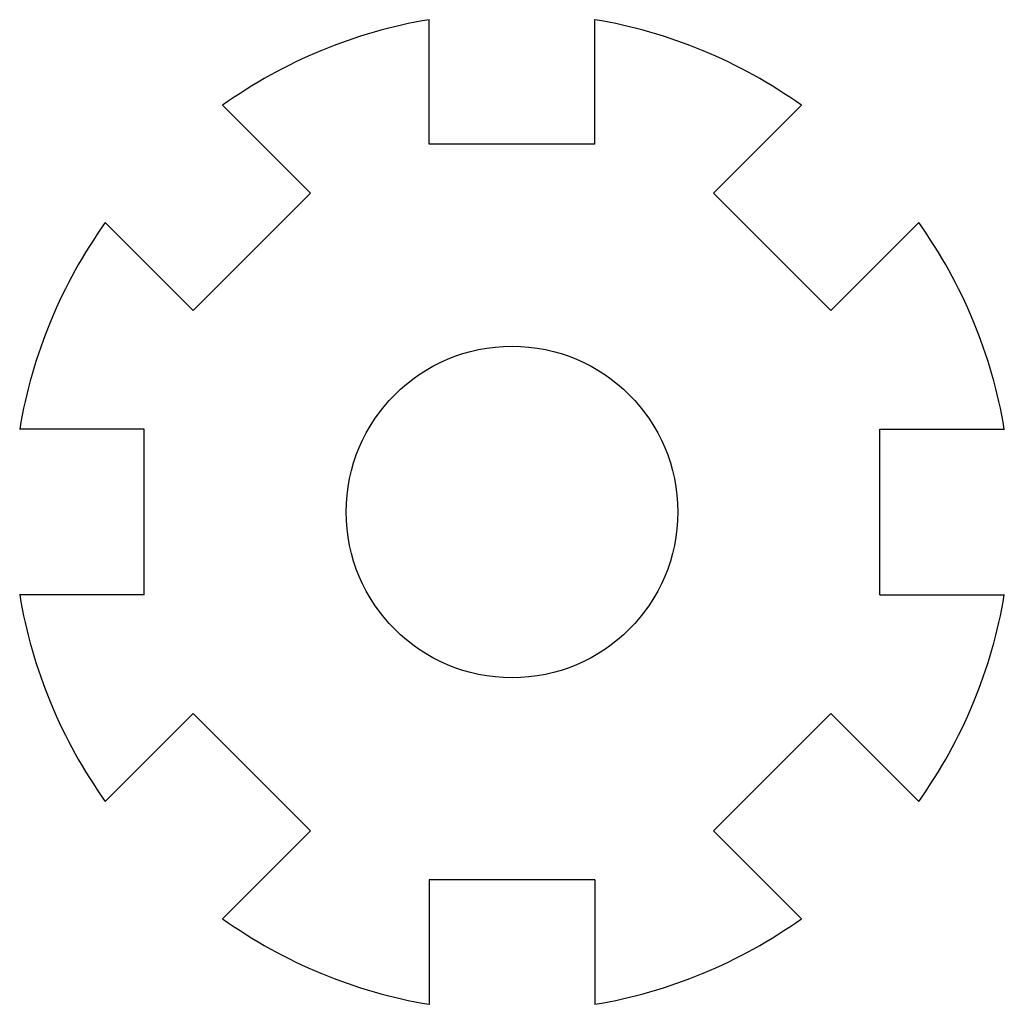
# Model space of a CAD drawing. Units: inches. Extents: x 1.32 to 2.8, y 1.57 to 3.05.
import ezdxf

# ---------------------------------------------------------------- set-up
doc = ezdxf.new("R2010")
doc.units = ezdxf.units.IN
doc.header["$MEASUREMENT"] = 0

msp = doc.modelspace()

# ---------------------------------------------------------------- linework, layer by layer
for p, q in [((1.9375, 2.8672), (1.9375, 3.0547)), ((2.1875, 2.8672), (2.1875, 3.0547)), ((1.7587, 2.7931), (1.6261, 2.9257)), ((2.3663, 2.7931), (2.4989, 2.9257)), ((2.1875, 2.8672), (1.9375, 2.8672)), ((1.7587, 2.7931), (1.5819, 2.6163)), ((2.5431, 2.6163), (2.3663, 2.7931)), ((1.5819, 2.6163), (1.4493, 2.7489)), ((2.5431, 2.6163), (2.6757, 2.7489)), ((1.5078, 2.4375), (1.3203, 2.4375)), ((1.5078, 2.1875), (1.5078, 2.4375)), ((2.6172, 2.4375), (2.8047, 2.4375)), ((2.6172, 2.1875), (2.6172, 2.4375)), ((1.5078, 2.1875), (1.3203, 2.1875)), ((2.6172, 2.1875), (2.8047, 2.1875)), ((1.5819, 2.0087), (1.4493, 1.8761)), ((1.7587, 1.8319), (1.5819, 2.0087)), ((2.5431, 2.0087), (2.3663, 1.8319)), ((2.5431, 2.0087), (2.6757, 1.8761)), ((1.7587, 1.8319), (1.6261, 1.6993)), ((2.3663, 1.8319), (2.4989, 1.6993)), ((1.9375, 1.7578), (1.9375, 1.5703)), ((2.1875, 1.7578), (1.9375, 1.7578)), ((2.1875, 1.7578), (2.1875, 1.5703))]:
    msp.add_line(p, q)
msp.add_circle((2.0625, 2.3125), 0.25)
for start, end in [(99.5605, 125.4395), (54.5605, 80.4395), (144.5605, 170.4395), (9.5605, 35.4395), (189.5605, 215.4395), (324.5605, 350.4395), (234.5605, 260.4395), (279.5605, 305.4395)]:
    msp.add_arc((2.0625, 2.3125), 0.7526, start, end)

doc.saveas('drawing.dxf')
